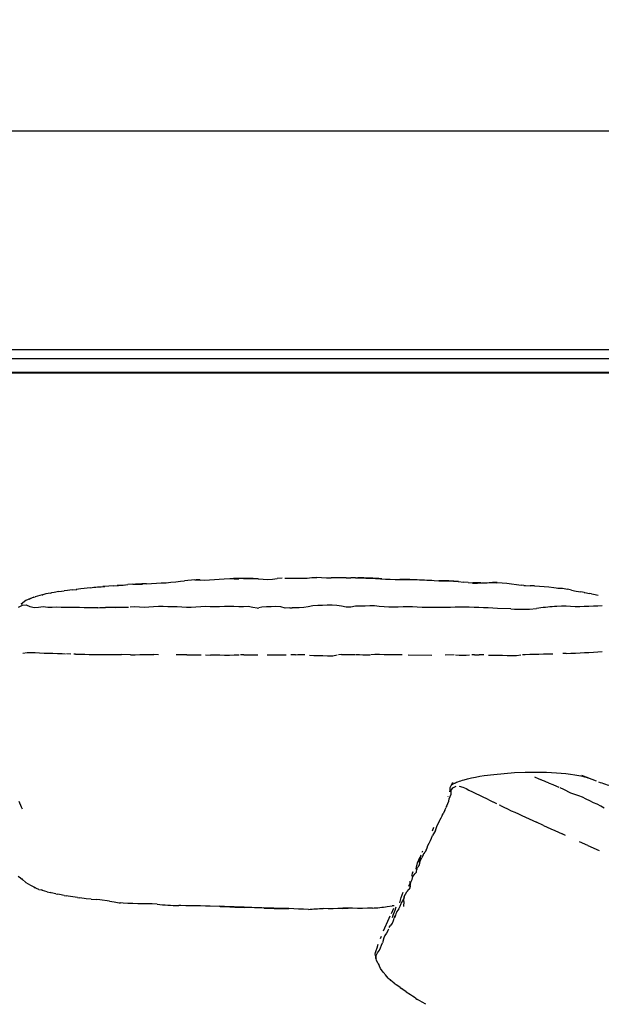
# Model space of a CAD drawing. Units: millimetres. Extents: x -1835111 to 1845974, y 1152 to 3684714.
# Drawn here: x 4576 to 5110, y 5543 to 6448 of the extents above; entities that cross this region are included whole.
import ezdxf

# ---------------------------------------------------------------- set-up
doc = ezdxf.new("R2010")
doc.units = ezdxf.units.MM
doc.layers.add('MAKE2D$可见线$曲线', color=7, linetype='Continuous')
doc.layers.add('标注', color=7, linetype='ByLayer')
doc.layers.add('Make2D$可见线$正切线', color=7, linetype='Continuous', true_color=0x000000)
doc.styles.add('ISO-25', font='arial.ttf')
doc.styles.get("Standard").update_dxf_attribs({"font": 'arial.ttf'})
doc.dimstyles.new('ISO-25', dxfattribs={"dimtxt": 2.5, "dimasz": 2.5, "dimexe": 1.25, "dimexo": 0.625, "dimtad": 1, "dimtxsty": 'Standard', "dimcen": 2.5, "dimadec": 0, "dimazin": 0, "dimtfac": 1, "dimtmove": 0, "dimatfit": 3, "dimfxl": 1, "dimarcsym": 0})

# ---------------------------------------------------------------- blocks, each defined once
blk = doc.blocks.new('*D9')
at = {"layer": 'Defpoints', "color": 0, "transparency": 16777216}
for p in [(5695.28, 6345.47), (2906.77, 5933.83), (5695.28, 5903.26)]:
    blk.add_point(p, dxfattribs=at)
at = {"layer": 'Make2D$可见线$正切线', "color": 0, "lineweight": -2, "transparency": 16777216}
for p, q in [((2906.77, 5953.83), (2906.77, 6365.47)), ((5695.28, 5923.26), (5695.28, 6365.47)), ((2936.77, 6345.47), (5665.28, 6345.47))]:
    blk.add_line(p, q, dxfattribs=at)
at = {"layer": 'Make2D$可见线$正切线', "color": 0, "transparency": 16777216}
for points in [[(2936.77, 6350.47), (2936.77, 6340.47), (2906.77, 6345.47)], [(5665.28, 6350.47), (5665.28, 6340.47), (5695.28, 6345.47)]]:
    blk.add_solid(points, dxfattribs=at)
at = {"layer": 'Make2D$可见线$正切线', "color": 0, "transparency": 16777216, "insert": (4301.03, 6376.35), "char_height": 36, "attachment_point": 5, "style": 'ISO-25'}
blk.add_mtext('2800', dxfattribs=at)

msp = doc.modelspace()

# ---------------------------------------------------------------- linework, layer by layer
at = {"layer": 'MAKE2D$可见线$曲线', "color": 7}
for p, q in [((4440.25, 6144.69), (4594.34, 6144.69)), ((4594.34, 6144.69), (4747.8, 6144.69)), ((4747.8, 6144.69), (4907.33, 6144.69)), ((4907.33, 6144.69), (5053.98, 6144.69)), ((5053.98, 6144.69), (5169.99, 6144.69)), ((4486.64, 6136.6), (4715.76, 6136.6)), ((4715.76, 6136.6), (4887.48, 6136.6)), ((4715.76, 6136.57), (4887.47, 6136.57)), ((4887.48, 6136.6), (5033.78, 6136.6)), ((5033.78, 6136.6), (5174.26, 6136.53)), ((4715.88, 6123.41), (4381.66, 6123.3)), ((4601.22, 6123.63), (4486.56, 6123.61)), ((4715.87, 6123.63), (4601.22, 6123.63)), ((4715.88, 6123.63), (4715.87, 6123.63)), ((4887.65, 6123.63), (4715.88, 6123.63)), ((5033.95, 6123.41), (4715.88, 6123.41)), ((5033.95, 6123.63), (4887.65, 6123.63)), ((5139.29, 6123.66), (5033.95, 6123.63)), ((5033.95, 6123.63), (5033.95, 6123.63)), ((5234.94, 6123.15), (5033.95, 6123.41)), ((4486.56, 6123.17), (4601.22, 6123.19)), ((4601.22, 6123.19), (4715.88, 6123.19)), ((4715.88, 6123.19), (4715.88, 6123.19)), ((4715.88, 6123.19), (4887.65, 6123.19)), ((4887.65, 6123.19), (5033.95, 6123.19)), ((5033.95, 6123.19), (5033.96, 6123.19)), ((5033.96, 6123.19), (5139.29, 6123.21)), ((4750.39, 5933.04), (4754.87, 5933.31)), ((4754.87, 5933.31), (4759.37, 5933.72)), ((4759.37, 5933.72), (4763.89, 5934.09)), ((4763.89, 5934.09), (4768.43, 5934.21)), ((4768.43, 5934.21), (4772.93, 5934.17)), ((4772.53, 5934.24), (4769.3, 5934.2)), ((4777.03, 5934.31), (4772.53, 5934.24)), ((4772.93, 5934.17), (4777.41, 5934.2)), ((4781.54, 5934.42), (4777.03, 5934.31)), ((4777.41, 5934.2), (4777.03, 5934.31)), ((4786.06, 5934.48), (4781.54, 5934.42)), ((4781.54, 5934.42), (4781.9, 5934.31)), ((4781.9, 5934.31), (4786.41, 5934.41)), ((4790.59, 5934.47), (4786.06, 5934.48)), ((4786.41, 5934.41), (4790.93, 5934.38)), ((4795.12, 5934.18), (4790.59, 5934.47)), ((4790.93, 5934.38), (4795.44, 5934.01)), ((4795.12, 5934.18), (4799.58, 5933.74)), ((4795.44, 5934.01), (4795.39, 5934.03)), ((4799.58, 5933.74), (4803.95, 5933.53)), ((4803.95, 5933.53), (4808.28, 5933.82)), ((4808.28, 5933.82), (4812.67, 5934.26)), ((4817.19, 5934.55), (4812.67, 5934.26)), ((4819.66, 5934.59), (4821.89, 5934.69)), ((4821.89, 5934.69), (4826.43, 5934.73)), ((4826.43, 5934.73), (4830.97, 5934.69)), ((4830.97, 5934.69), (4835.5, 5934.71)), ((4835.5, 5934.71), (4840.02, 5934.82)), ((4840.02, 5934.82), (4844.52, 5935.38)), ((4844.52, 5935.38), (4849, 5935.36)), ((4848.89, 5935.45), (4853.38, 5935.28)), ((4853.38, 5935.28), (4857.83, 5934.97)), ((4857.83, 5934.97), (4862.29, 5934.96)), ((4866.79, 5934.88), (4862.29, 5934.96)), ((4871.31, 5935.05), (4866.79, 5934.88)), ((4875.86, 5935.1), (4871.31, 5935.05)), ((4875.86, 5935.1), (4880.4, 5934.85)), ((4884.54, 5935.03), (4880.4, 5934.85)), ((4884.54, 5935.03), (4884.92, 5935.07)), ((4884.92, 5935.07), (4889.44, 5934.95)), ((4889.44, 5934.95), (4893.97, 5934.81)), ((4893.97, 5934.81), (4898.49, 5934.62)), ((4898.49, 5934.62), (4903, 5934.37)), ((4903, 5934.37), (4907.51, 5934.08)), ((4907.51, 5934.08), (4912.02, 5933.82)), ((4912.02, 5933.82), (4916.52, 5933.64)), ((4916.52, 5933.64), (4921.03, 5933.51)), ((4921.03, 5933.51), (4925.54, 5933.47)), ((4921.03, 5933.51), (4921.03, 5933.51)), ((4925.54, 5933.47), (4925.4, 5933.36)), ((4925.4, 5933.36), (4929.91, 5933.4)), ((4930.06, 5933.49), (4925.54, 5933.47)), ((4929.91, 5933.4), (4934.39, 5933.4)), ((4934.56, 5933.51), (4930.06, 5933.49)), ((4934.39, 5933.4), (4934.56, 5933.51)), ((4934.56, 5933.51), (4939.04, 5933.44)), ((4624.21, 5923.95), (4628.59, 5924.38)), ((4632.15, 5924.86), (4627.83, 5924.31)), ((4640.92, 5925.91), (4632.15, 5924.86)), ((4657.81, 5927.19), (4652.4, 5926.88)), ((4662.22, 5927.56), (4657.81, 5927.19)), ((4662.22, 5927.56), (4666.65, 5927.91)), ((4672.23, 5928.3), (4665.51, 5927.82)), ((4666.65, 5927.91), (4671.08, 5928.16)), ((4671.08, 5928.16), (4675.51, 5928.7)), ((4679.94, 5929.07), (4675.51, 5928.7)), ((4679.94, 5929.07), (4684.38, 5929.13)), ((4683.74, 5929.18), (4682.45, 5929.1)), ((4688.18, 5929.32), (4683.74, 5929.18)), ((4684.38, 5929.13), (4688.8, 5929.22)), ((4692.62, 5929.59), (4688.18, 5929.32)), ((4688.8, 5929.22), (4688.18, 5929.32)), ((4692.62, 5929.59), (4697.09, 5929.83)), ((4697.09, 5929.83), (4701.56, 5930.08)), ((4701.56, 5930.08), (4706.03, 5930.33)), ((4706.03, 5930.33), (4710.48, 5930.5)), ((4710.48, 5930.5), (4714.93, 5930.9)), ((4714.93, 5930.9), (4719.4, 5931.41)), ((4719.4, 5931.41), (4723.88, 5931.87)), ((4723.88, 5931.87), (4727.35, 5932.12)), ((4737.07, 5933.07), (4727.35, 5932.12)), ((4737.07, 5933.07), (4737.33, 5933.11)), ((4737.33, 5933.11), (4741.86, 5932.88)), ((4741.38, 5933.08), (4737.99, 5933.08)), ((4741.38, 5933.08), (4745.9, 5932.98)), ((4741.86, 5932.88), (4741.58, 5933)), ((4745.9, 5932.98), (4750.39, 5933.04)), ((4956.87, 5932.55), (4961.37, 5932.36)), ((4961.37, 5932.36), (4961.09, 5932.22)), ((4961.09, 5932.22), (4965.59, 5932.24)), ((4965.87, 5932.31), (4961.37, 5932.36)), ((4965.59, 5932.24), (4970.09, 5932.22)), ((4970.38, 5932.27), (4965.87, 5932.31)), ((4970.09, 5932.22), (4974.57, 5931.99)), ((4974.87, 5932.05), (4970.38, 5932.27)), ((4974.57, 5931.99), (4979.05, 5931.47)), ((4979.36, 5931.57), (4974.87, 5932.05)), ((4979.05, 5931.47), (4979.36, 5931.57)), ((4979.36, 5931.57), (4983.84, 5931)), ((4988.23, 5930.55), (4983.84, 5931)), ((4988, 5930.56), (4992.47, 5930.35)), ((4992.28, 5930.27), (4992.14, 5930.21)), ((4992.14, 5930.21), (4996.61, 5930.22)), ((4996.61, 5930.22), (5001.07, 5930.36)), ((5001.07, 5930.36), (5005.53, 5930.5)), ((5005.53, 5930.5), (5009.97, 5930.56)), ((5010.34, 5930.61), (5007.5, 5930.53)), ((5009.97, 5930.56), (5014.4, 5930.49)), ((5014.8, 5930.62), (5010.34, 5930.61)), ((5014.4, 5930.49), (5014.8, 5930.62)), ((5014.8, 5930.62), (5019.23, 5930.43)), ((5019.23, 5930.43), (5023.65, 5930.04)), ((5023.65, 5930.04), (5028.07, 5929.5)), ((5028.07, 5929.5), (5032.48, 5928.9)), ((5032.48, 5928.9), (5036.9, 5928.33)), ((5039.21, 5928.08), (5036.9, 5928.33)), ((5039.21, 5928.08), (5040.79, 5927.96)), ((5040.79, 5927.96), (5045.22, 5927.73)), ((5048.94, 5927.58), (5045.22, 5927.73)), ((5048.94, 5927.58), (5053.53, 5927.45)), ((5053.53, 5927.45), (5057.94, 5927.07)), ((5057.94, 5927.07), (5062.34, 5926.62)), ((5062.34, 5926.62), (5066.72, 5925.96)), ((5066.72, 5925.96), (5071.12, 5925.5)), ((5070.48, 5925.52), (5074.88, 5925.39)), ((5074.88, 5925.39), (5079.25, 5924.63)), ((5083.17, 5923.7), (5079.25, 5924.63)), ((4585.81, 5915.85), (4581.52, 5914.01)), ((4588.98, 5917.14), (4584.69, 5915.51)), ((4584.69, 5915.51), (4585.81, 5915.85)), ((4588.98, 5917.14), (4590.33, 5917.43)), ((4592.25, 5918.14), (4590.33, 5917.43)), ((4596.57, 5919.25), (4592.25, 5918.14)), ((4596.57, 5919.25), (4597.12, 5919.35)), ((4599.91, 5920.13), (4597.12, 5919.35)), ((4604.25, 5920.97), (4599.91, 5920.13)), ((4604.25, 5920.97), (4605.31, 5921.1)), ((4607.64, 5921.58), (4605.31, 5921.1)), ((4612, 5922.3), (4607.64, 5921.58)), ((4612, 5922.3), (4616.71, 5922.95)), ((4619.84, 5923.44), (4616.71, 5922.95)), ((4624.21, 5923.95), (4619.84, 5923.44)), ((5082.93, 5923.74), (5087.28, 5922.86)), ((5087.28, 5922.86), (5091.63, 5922.11)), ((5094.76, 5921.5), (5091.63, 5922.11)), ((5094.76, 5921.5), (5095.26, 5921.44)), ((5095.26, 5921.44), (5099.62, 5920.68)), ((5101.49, 5920.21), (5099.62, 5920.68)), ((5101.49, 5920.21), (5103.18, 5920)), ((5103.18, 5920), (5107.51, 5918.9)), ((4578.11, 5909.54), (4574.52, 5907.78)), ((4581.52, 5914.01), (4577.48, 5910.93)), ((4577.48, 5910.93), (4578.34, 5911.55)), ((4582.04, 5909.93), (4578.11, 5909.54)), ((4582.09, 5909.93), (4582.04, 5909.93)), ((4585.64, 5908.42), (4582.09, 5909.93)), ((4589.3, 5907.49), (4585.64, 5908.42)), ((4593.33, 5907.65), (4589.3, 5907.49)), ((4597.66, 5908.2), (4593.33, 5907.65)), ((4601.81, 5907.83), (4597.66, 5908.2)), ((4605.83, 5907.63), (4601.81, 5907.83)), ((4610.04, 5907.99), (4605.83, 5907.63)), ((4614.22, 5907.87), (4610.04, 5907.99)), ((4618.33, 5907.62), (4614.22, 5907.87)), ((4622.51, 5907.63), (4618.33, 5907.62)), ((4626.73, 5907.63), (4622.51, 5907.63)), ((4630.95, 5907.59), (4626.73, 5907.63)), ((4635.17, 5907.54), (4630.95, 5907.59)), ((4639.39, 5907.46), (4635.17, 5907.54)), ((4643.58, 5907.43), (4639.39, 5907.46)), ((4647.8, 5907.52), (4643.58, 5907.43)), ((4663.91, 5907.87), (4664.69, 5907.92)), ((4664.69, 5907.92), (4669.01, 5908.11)), ((4669.01, 5908.11), (4673.27, 5908.01)), ((4673.27, 5908.01), (4675.91, 5908.07)), ((4681.9, 5908.35), (4677.55, 5908.12)), ((4690.32, 5907.71), (4681.9, 5908.35)), ((4694.64, 5908), (4690.32, 5907.71)), ((4699.02, 5908.44), (4694.64, 5908)), ((4703.4, 5908.72), (4699.02, 5908.44)), ((4707.72, 5908.58), (4703.4, 5908.72)), ((4711.97, 5908.3), (4707.72, 5908.58)), ((4716.29, 5908.25), (4711.97, 5908.3)), ((4720.65, 5908.31), (4716.29, 5908.25)), ((4724.92, 5907.98), (4720.65, 5908.31)), ((4729.16, 5907.62), (4724.92, 5907.98)), ((4733.51, 5907.86), (4729.16, 5907.62)), ((4737.9, 5908.11), (4733.51, 5907.86)), ((4742.3, 5908.45), (4737.9, 5908.11)), ((4746.69, 5908.63), (4742.3, 5908.45)), ((4751.04, 5908.45), (4746.69, 5908.63)), ((4755.35, 5908.25), (4751.04, 5908.45)), ((4759.71, 5908.36), (4755.35, 5908.25)), ((4764.1, 5908.56), (4759.71, 5908.36)), ((4768.49, 5908.59), (4764.1, 5908.56)), ((4772.89, 5908.62), (4768.49, 5908.59)), ((4777.23, 5908.32), (4772.89, 5908.62)), ((4781.59, 5908.35), (4777.23, 5908.32)), ((4786.03, 5908.73), (4781.59, 5908.35)), ((4790.2, 5907.66), (4786.03, 5908.73)), ((4790.32, 5907.65), (4790.2, 5907.66)), ((4794.31, 5907), (4790.32, 5907.65)), ((4794.31, 5907), (4795.81, 5907.27)), ((4798.52, 5907.88), (4795.81, 5907.27)), ((4802.8, 5908.48), (4798.52, 5907.88)), ((4807.12, 5908.48), (4802.8, 5908.48)), ((4811.48, 5908.75), (4807.12, 5908.48)), ((4815.77, 5908.22), (4811.48, 5908.75)), ((4815.87, 5908.22), (4815.77, 5908.22)), ((4819.95, 5907.24), (4815.87, 5908.22)), ((4824.12, 5907.36), (4819.95, 5907.24)), ((4824.12, 5907.36), (4826.24, 5907.4)), ((4828.42, 5907.53), (4826.24, 5907.4)), ((4832.7, 5907.44), (4828.42, 5907.53)), ((4836.97, 5907.74), (4832.7, 5907.44)), ((4841.23, 5908.47), (4836.97, 5907.74)), ((4845.52, 5909.13), (4841.23, 5908.47)), ((4849.88, 5909.42), (4845.52, 5909.13)), ((4854.25, 5909.69), (4849.88, 5909.42)), ((4858.63, 5909.96), (4854.25, 5909.69)), ((4863.04, 5909.94), (4858.63, 5909.96)), ((4867.43, 5909.51), (4863.04, 5909.94)), ((4871.77, 5909), (4867.43, 5909.51)), ((4876.06, 5907.95), (4871.77, 5909)), ((4880.32, 5907.9), (4876.06, 5907.95)), ((4884.55, 5908.83), (4880.32, 5907.9)), ((4888.96, 5909), (4884.55, 5908.83)), ((4893.32, 5908.92), (4888.96, 5909)), ((4897.64, 5909.17), (4893.32, 5908.92)), ((4902.03, 5909.19), (4897.64, 5909.17)), ((4906.43, 5908.6), (4902.03, 5909.19)), ((4910.81, 5908.2), (4906.43, 5908.6)), ((4915.19, 5907.97), (4910.81, 5908.2)), ((4919.53, 5907.93), (4915.19, 5907.97)), ((4923.88, 5908.12), (4919.53, 5907.93)), ((4928.26, 5908.29), (4923.88, 5908.12)), ((4932.62, 5908.3), (4928.26, 5908.29)), ((4936.99, 5908.27), (4932.62, 5908.3)), ((4941.38, 5908.15), (4936.99, 5908.27)), ((4945.76, 5907.83), (4941.38, 5908.15)), ((4950.13, 5907.71), (4945.76, 5907.83)), ((4954.47, 5907.79), (4950.13, 5907.71)), ((4958.81, 5907.84), (4954.47, 5907.79)), ((4963.15, 5907.83), (4958.81, 5907.84)), ((4967.5, 5907.79), (4963.15, 5907.83)), ((4971.84, 5907.85), (4967.5, 5907.79)), ((4976.18, 5908.1), (4971.84, 5907.85)), ((4980.49, 5908.14), (4976.18, 5908.1)), ((4984.82, 5908.17), (4980.49, 5908.14)), ((4989.15, 5908), (4984.82, 5908.17)), ((4993.5, 5907.87), (4989.15, 5908)), ((4997.85, 5907.8), (4993.5, 5907.87)), ((5002.2, 5907.54), (4997.85, 5907.8)), ((5006.53, 5907.28), (5002.2, 5907.54)), ((5010.83, 5907.03), (5006.53, 5907.28)), ((5015.1, 5906.82), (5010.83, 5907.03)), ((5027.38, 5906.38), (5015.1, 5906.82)), ((5040.4, 5906.17), (5044.56, 5906.34)), ((5044.56, 5906.34), (5050.84, 5906.87)), ((5052.96, 5907.11), (5050.84, 5906.87)), ((5073.76, 5908.87), (5069.5, 5908.75)), ((5078.03, 5908.86), (5073.76, 5908.87)), ((5082.27, 5908.69), (5078.03, 5908.86)), ((5086.49, 5908.48), (5082.27, 5908.69)), ((5090.67, 5908.43), (5086.49, 5908.48)), ((5094.82, 5908.56), (5090.67, 5908.43)), ((5098.99, 5908.77), (5094.82, 5908.56)), ((5103.17, 5908.81), (5098.99, 5908.77)), ((5107.29, 5908.92), (5103.17, 5908.81)), ((5111.35, 5909.19), (5107.29, 5908.92)), ((4578.73, 5865.74), (4582.77, 5866.42)), ((4582.77, 5866.42), (4586.57, 5866.47)), ((4586.57, 5866.47), (4590.08, 5866.28)), ((4590.08, 5866.28), (4594.13, 5866.13)), ((4594.13, 5866.13), (4598.35, 5865.91)), ((4598.35, 5865.91), (4602.42, 5865.75)), ((4602.42, 5865.75), (4606.57, 5865.69)), ((4606.57, 5865.69), (4610.82, 5865.61)), ((4610.82, 5865.61), (4615.09, 5865.43)), ((4615.09, 5865.43), (4618.15, 5865.27)), ((4623.05, 5864.93), (4619.14, 5865.17)), ((4627.26, 5864.89), (4625.86, 5864.93)), ((4627.26, 5864.89), (4631.48, 5864.87)), ((4631.48, 5864.87), (4635.75, 5864.77)), ((4635.75, 5864.77), (4639.92, 5864.64)), ((4639.92, 5864.64), (4644.11, 5864.67)), ((4644.11, 5864.67), (4648.32, 5864.68)), ((4648.32, 5864.68), (4652.53, 5864.61)), ((4652.53, 5864.61), (4656.73, 5864.53)), ((4656.73, 5864.53), (4660.94, 5864.49)), ((4660.94, 5864.49), (4665.19, 5864.48)), ((4665.19, 5864.48), (4669.4, 5864.41)), ((4677.83, 5864.31), (4669.4, 5864.41)), ((4677.83, 5864.31), (4682.12, 5864.37)), ((4682.12, 5864.37), (4686.43, 5864.44)), ((4686.43, 5864.44), (4690.76, 5864.52)), ((4690.76, 5864.52), (4695.08, 5864.57)), ((4695.08, 5864.57), (4699.35, 5864.42)), ((4703.59, 5864.28), (4699.35, 5864.42)), ((4729.59, 5864.23), (4719.78, 5864.14)), ((4729.59, 5864.23), (4742.73, 5864.33)), ((4746.88, 5864.25), (4751.36, 5864.02)), ((4755.67, 5863.93), (4751.36, 5864.02)), ((4759.99, 5863.89), (4755.67, 5863.93)), ((4764.29, 5863.75), (4759.99, 5863.89)), ((4768.69, 5863.68), (4764.29, 5863.75)), ((4773.14, 5863.8), (4768.69, 5863.68)), ((4777.52, 5864.03), (4773.14, 5863.8)), ((4781.87, 5864.15), (4778.95, 5864.1)), ((4829.48, 5864.28), (4825.13, 5864.12)), ((4842.22, 5864.08), (4846.35, 5863.53)), ((4846.35, 5863.53), (4850.6, 5863.56)), ((4850.6, 5863.56), (4854.71, 5863.56)), ((4854.71, 5863.56), (4858.97, 5863.29)), ((4858.97, 5863.29), (4863.62, 5863.45)), ((4863.62, 5863.45), (4867.79, 5864.11)), ((4871.71, 5864.48), (4868.86, 5864.24)), ((4902.32, 5864.56), (4898.57, 5864.34)), ((4906.62, 5864.52), (4902.32, 5864.56)), ((4910.9, 5864.37), (4906.62, 5864.52)), ((4915.29, 5864.28), (4910.9, 5864.37)), ((4927.44, 5864.24), (4915.29, 5864.28)), ((4932.85, 5864.11), (4954.79, 5863.88)), ((4975.1, 5864.11), (4967.05, 5864.03)), ((4993.8, 5864.38), (4991.59, 5864.33)), ((4993.8, 5864.38), (4998.13, 5864.34)), ((5002.43, 5864.23), (4998.13, 5864.34)), ((5006.74, 5864.08), (5011.02, 5863.98)), ((5011.02, 5863.98), (5015.28, 5863.93)), ((5015.28, 5863.93), (5019.54, 5863.81)), ((5019.54, 5863.81), (5023.82, 5863.61)), ((5023.82, 5863.61), (5028.14, 5863.54)), ((5028.14, 5863.54), (5032.43, 5863.71)), ((5032.43, 5863.71), (5036.55, 5864.1)), ((5040.55, 5864.35), (5037.97, 5864.18)), ((5044.67, 5864.4), (5040.55, 5864.35)), ((5048.84, 5864.47), (5044.67, 5864.4)), ((5053.06, 5864.7), (5048.84, 5864.47)), ((5057.35, 5864.86), (5053.06, 5864.7)), ((5061.66, 5864.84), (5057.35, 5864.86)), ((5065.94, 5864.82), (5061.66, 5864.84)), ((5078.21, 5865.6), (5075.05, 5865.4)), ((5078.21, 5865.6), (5082.49, 5865.74)), ((5082.49, 5865.74), (5086.81, 5865.91)), ((5086.81, 5865.91), (5091.1, 5866.06)), ((5091.1, 5866.06), (5095.13, 5866.26)), ((5095.13, 5866.26), (5099.08, 5866.5)), ((5099.08, 5866.5), (5103.2, 5866.76)), ((5103.2, 5866.76), (5107.3, 5866.96)), ((5107.3, 5866.96), (5111.3, 5867.18)), ((5092.14, 5753.63), (5105.64, 5748.39)), ((4971.71, 5742.4), (4972.18, 5743.45)), ((4972.18, 5743.45), (4973.32, 5745.95)), ((4973.32, 5745.95), (4973.63, 5746.66)), ((4973.66, 5746.82), (4973.57, 5746.53)), ((4974.63, 5742.49), (4977.04, 5743.49)), ((4979.74, 5743.6), (4983.16, 5742.71)), ((5061.81, 5746.66), (5062.45, 5746.43)), ((5062.45, 5746.43), (5065.92, 5745.05)), ((5065.92, 5745.05), (5069.25, 5743.47)), ((5069.25, 5743.47), (5071.35, 5742.58)), ((4969.63, 5734.1), (4969.7, 5734.34)), ((4971.39, 5738.32), (4971.46, 5740.2)), ((4971.46, 5740.2), (4971.71, 5742.4)), ((4971.57, 5734.09), (4972.42, 5736.26)), ((4972.42, 5736.26), (4972.51, 5738.19)), ((4972.51, 5738.19), (4972.64, 5739.99)), ((4972.64, 5739.99), (4972.74, 5740.35)), ((4972.74, 5740.35), (4974.1, 5741.98)), ((4974.1, 5741.98), (4974.63, 5742.49)), ((4983.16, 5742.71), (4986.18, 5741.4)), ((4986.18, 5741.4), (4988.88, 5740.01)), ((4988.88, 5740.01), (4992.01, 5738.46)), ((4992.01, 5738.46), (4995.27, 5736.79)), ((4995.27, 5736.79), (4998.43, 5735.22)), ((4998.43, 5735.22), (5001.68, 5733.71)), ((5076.17, 5740.68), (5072.66, 5742.03)), ((5082.58, 5737.2), (5076.17, 5740.68)), ((5086.09, 5735.89), (5082.58, 5737.2)), ((5089.7, 5734.69), (5086.09, 5735.89)), ((5093.25, 5733.36), (5089.7, 5734.69)), ((4575.19, 5729.87), (4577.27, 5724.62)), ((4968.29, 5724.92), (4969.52, 5727.75)), ((4969.52, 5727.75), (4970.21, 5729.86)), ((4970.21, 5729.86), (4970.71, 5731.93)), ((4970.71, 5731.93), (4971.57, 5734.09)), ((5001.68, 5733.71), (5005, 5732.14)), ((5005, 5732.14), (5008.3, 5730.49)), ((5008.3, 5730.49), (5010.65, 5729.28)), ((5014.39, 5727.28), (5011.4, 5728.85)), ((5017.7, 5725.75), (5016.61, 5726.28)), ((5017.7, 5725.75), (5021.03, 5724.24)), ((5096.61, 5731.72), (5093.25, 5733.36)), ((5099.86, 5729.99), (5096.61, 5731.72)), ((5103.25, 5728.43), (5099.86, 5729.99)), ((5106.7, 5726.93), (5103.25, 5728.43)), ((5109.96, 5725.16), (5106.7, 5726.93)), ((4577.27, 5724.62), (4578.33, 5722.66)), ((4963.17, 5714.63), (4964.44, 5716.89)), ((4964.27, 5716.51), (4965.04, 5718.14)), ((4966.69, 5721.57), (4965.04, 5718.14)), ((4966.69, 5721.57), (4967.83, 5723.86)), ((4968.29, 5724.92), (4967.83, 5723.86)), ((5021.03, 5724.24), (5024.35, 5722.66)), ((5024.35, 5722.66), (5027.6, 5721.07)), ((5027.6, 5721.07), (5030.91, 5719.61)), ((5030.91, 5719.61), (5034.24, 5718.13)), ((5034.24, 5718.13), (5037.53, 5716.59)), ((5037.53, 5716.59), (5040.81, 5715.04)), ((5113.17, 5723.38), (5109.96, 5725.16)), ((4957.96, 5702.92), (4959.69, 5707.33)), ((4959.69, 5707.33), (4960.89, 5709.67)), ((4960.89, 5709.67), (4961.73, 5711.88)), ((4961.73, 5711.88), (4961.95, 5712.32)), ((4961.95, 5712.32), (4963.17, 5714.63)), ((5040.81, 5715.04), (5044.12, 5713.52)), ((5044.12, 5713.52), (5047.46, 5712)), ((5047.46, 5712), (5050.76, 5710.45)), ((5057.37, 5707.39), (5050.76, 5710.45)), ((5057.37, 5707.39), (5060.78, 5705.92)), ((4954.39, 5695.87), (4955.48, 5698.21)), ((4955.33, 5702.52), (4956.64, 5705.97)), ((4957.96, 5702.92), (4955.48, 5698.21)), ((5060.78, 5705.92), (5064.19, 5704.45)), ((5064.19, 5704.45), (5067.64, 5702.98)), ((5067.64, 5702.98), (5071.06, 5701.49)), ((5071.06, 5701.49), (5074.38, 5699.86)), ((5077.68, 5698.25), (5074.38, 5699.86)), ((4951.19, 5689.05), (4952.32, 5691.26)), ((4952.32, 5691.26), (4953.45, 5693.57)), ((4953.45, 5693.57), (4954.39, 5695.87)), ((5098.15, 5689.01), (5090.38, 5692.41)), ((4943.56, 5675.96), (4944.96, 5680.65)), ((4946.85, 5680.65), (4945.39, 5677.84)), ((4945.93, 5682.99), (4946.33, 5684.25)), ((4946.85, 5680.65), (4948.48, 5682.99)), ((4949.56, 5684.97), (4948.48, 5682.99)), ((4949.5, 5684.84), (4950.44, 5687.03)), ((4950.44, 5687.03), (4951.19, 5689.05)), ((5098.15, 5689.01), (5108.55, 5684.44)), ((4940.58, 5669.51), (4941.18, 5671.76)), ((4941.18, 5671.76), (4941.69, 5673.13)), ((4941.69, 5673.13), (4942.79, 5675.92)), ((4942.68, 5673.83), (4943.56, 5675.96)), ((4943.27, 5675.22), (4942.68, 5673.83)), ((4942.79, 5675.92), (4943.88, 5678.79)), ((4942.97, 5670.78), (4943.67, 5672.94)), ((4943.61, 5675.92), (4943.27, 5675.22)), ((4943.67, 5672.94), (4944.3, 5675.32)), ((4944.3, 5675.32), (4945.39, 5677.84)), ((4936.75, 5663.51), (4935.99, 5660.89)), ((4937.25, 5664.91), (4936.75, 5663.51)), ((4937.21, 5664.75), (4937.25, 5664.91)), ((4937.59, 5661.07), (4939, 5663.07)), ((4939, 5663.07), (4940.53, 5664.52)), ((4940.34, 5667.5), (4940.58, 5669.51)), ((4942.89, 5670.65), (4941.71, 5668.81)), ((4576.75, 5659.11), (4574.73, 5660.68)), ((4578.59, 5657.68), (4576.75, 5659.11)), ((4578.02, 5658.41), (4578.59, 5657.68)), ((4581.97, 5654.92), (4578.02, 5658.41)), ((4586.13, 5652.23), (4581.97, 5654.92)), ((4933.66, 5651.76), (4934.57, 5653.83)), ((4934.51, 5653.54), (4934.76, 5654.73)), ((4934.76, 5654.73), (4934.58, 5656.02)), ((4934.58, 5656.02), (4934.67, 5654.29)), ((4934.88, 5651.45), (4935.49, 5655.56)), ((4935.49, 5655.56), (4936.54, 5657.97)), ((4936.54, 5657.97), (4937.41, 5660.59)), ((4937.41, 5660.59), (4937.59, 5661.07)), ((4590.4, 5650.33), (4586.13, 5652.23)), ((4593.68, 5648.83), (4589.39, 5650.64)), ((4589.39, 5650.64), (4590.4, 5650.33)), ((4593.68, 5648.83), (4595.92, 5648.25)), ((4597.05, 5647.75), (4595.92, 5648.25)), ((4601.38, 5646.46), (4597.05, 5647.75)), ((4601.38, 5646.46), (4603.91, 5645.96)), ((4604.82, 5645.68), (4603.91, 5645.96)), ((4609.14, 5644.74), (4604.82, 5645.68)), ((4609.14, 5644.74), (4611.05, 5644.47)), ((4612.63, 5644.07), (4611.05, 5644.47)), ((4616.95, 5643.28), (4612.63, 5644.07)), ((4929.37, 5642.11), (4930.48, 5644.32)), ((4930.48, 5644.32), (4931.69, 5646.43)), ((4931.69, 5646.43), (4932.01, 5646.88)), ((4932.01, 5646.88), (4933.73, 5648.6)), ((4616.95, 5643.28), (4618.96, 5642.98)), ((4620.48, 5642.64), (4618.96, 5642.98)), ((4629.18, 5641.19), (4631.33, 5640.94)), ((4637.16, 5640.21), (4631.33, 5640.94)), ((4641.55, 5639.8), (4637.16, 5640.21)), ((4641.55, 5639.8), (4646.13, 5639.44)), ((4649.62, 5639.05), (4646.13, 5639.44)), ((4658.45, 5637.97), (4649.62, 5639.05)), ((4658.45, 5637.97), (4662.87, 5637.25)), ((4662.87, 5637.25), (4667.29, 5636.43)), ((4667.29, 5636.43), (4668.56, 5636.32)), ((4671.05, 5635.98), (4668.56, 5636.32)), ((4675.51, 5635.8), (4671.05, 5635.98)), ((4679.96, 5635.69), (4675.51, 5635.8)), ((4684.42, 5635.51), (4679.96, 5635.69)), ((4688.88, 5635.4), (4684.42, 5635.51)), ((4693.34, 5635.46), (4688.88, 5635.4)), ((4697.8, 5635.45), (4693.34, 5635.46)), ((4702.25, 5635.19), (4697.8, 5635.45)), ((4925.64, 5633.38), (4926.46, 5635.77)), ((4926.46, 5635.77), (4926.71, 5636.29)), ((4926.71, 5636.29), (4928.19, 5638.56)), ((4928.19, 5638.56), (4929.04, 5640.26)), ((4928.85, 5637.72), (4928.64, 5632.94)), ((4928.85, 5637.72), (4929.37, 5642.11)), ((4929.37, 5642.11), (4929.02, 5640.16)), ((4724.1, 5633.89), (4722.08, 5633.96)), ((4728.59, 5633.75), (4724.1, 5633.89)), ((4733.09, 5633.67), (4728.59, 5633.75)), ((4737.59, 5633.63), (4733.09, 5633.67)), ((4742.09, 5633.57), (4737.59, 5633.63)), ((4746.59, 5633.5), (4742.09, 5633.57)), ((4751.09, 5633.43), (4746.59, 5633.5)), ((4760.08, 5633.21), (4751.09, 5633.43)), ((4764.2, 5633.09), (4759.69, 5633.32)), ((4759.69, 5633.32), (4760.08, 5633.21)), ((4760.08, 5633.21), (4764.57, 5633.01)), ((4768.71, 5632.84), (4764.2, 5633.09)), ((4764.57, 5633.01), (4769.07, 5632.77)), ((4773.23, 5632.61), (4768.71, 5632.84)), ((4769.07, 5632.77), (4773.58, 5632.54)), ((4777.76, 5632.45), (4773.23, 5632.61)), ((4773.58, 5632.54), (4778.09, 5632.35)), ((4782.28, 5632.35), (4777.76, 5632.45)), ((4778.09, 5632.35), (4782.61, 5632.22)), ((4782.61, 5632.22), (4782.28, 5632.35)), ((4804.91, 5631.53), (4800.39, 5631.73)), ((4800.39, 5631.73), (4800.67, 5631.59)), ((4800.67, 5631.59), (4805.19, 5631.43)), ((4809.44, 5631.38), (4804.91, 5631.53)), ((4805.19, 5631.43), (4809.7, 5631.33)), ((4813.97, 5631.33), (4809.44, 5631.38)), ((4809.7, 5631.33), (4814.21, 5631.29)), ((4818.49, 5631.34), (4813.97, 5631.33)), ((4814.21, 5631.29), (4818.72, 5631.29)), ((4823.03, 5631.35), (4818.49, 5631.34)), ((4818.72, 5631.29), (4823.24, 5631.25)), ((4827.76, 5631.07), (4823.24, 5631.25)), ((4832.28, 5630.75), (4827.76, 5631.07)), ((4836.8, 5630.49), (4832.28, 5630.75)), ((4841.33, 5630.43), (4836.8, 5630.49)), ((4859.38, 5631.04), (4854.87, 5631.34)), ((4863.92, 5630.96), (4859.38, 5631.04)), ((4868.47, 5631.15), (4863.92, 5630.96)), ((4873.01, 5631.34), (4868.47, 5631.15)), ((4877.45, 5631.52), (4872.91, 5631.47)), ((4873.01, 5631.34), (4877.74, 5631.51)), ((4881.97, 5631.42), (4877.45, 5631.52)), ((4886.5, 5631.29), (4881.97, 5631.42)), ((4891.03, 5631.29), (4886.5, 5631.29)), ((4895.58, 5631.45), (4891.03, 5631.29)), ((4900.13, 5631.67), (4895.58, 5631.45)), ((4913.76, 5632.95), (4918.19, 5633.6)), ((4917.62, 5626.73), (4919.83, 5631.4)), ((4920.03, 5633.58), (4918.19, 5633.6)), ((4919.2, 5625.04), (4919.74, 5626.7)), ((4919.74, 5626.7), (4920.91, 5629.71)), ((4920.91, 5629.71), (4922.08, 5632.64)), ((4924.25, 5630.77), (4922.71, 5628.5)), ((4924.25, 5630.77), (4924.37, 5630.95)), ((4924.37, 5630.95), (4925.64, 5633.38)), ((4910.28, 5610.84), (4915.38, 5622.36)), ((4915.38, 5622.36), (4916.45, 5624.57)), ((4918.25, 5617.72), (4916.65, 5615.5)), ((4919.23, 5619.84), (4918.14, 5617.47)), ((4918.68, 5622.9), (4919.2, 5625.04)), ((4919.83, 5621.92), (4919.23, 5619.84)), ((4920.91, 5624.28), (4920.22, 5622.77)), ((4920.22, 5622.77), (4920.23, 5622.79)), ((4920.45, 5623.26), (4920.86, 5624.14)), ((4912.95, 5608.6), (4911.62, 5606.39)), ((4914.3, 5610.79), (4912.95, 5608.6)), ((4914.3, 5610.79), (4915.12, 5612.56)), ((4915.66, 5613.63), (4916.65, 5615.5)), ((4907.46, 5603.65), (4908.41, 5605.94)), ((4908.4, 5597.51), (4909.25, 5599.79)), ((4910.62, 5604.14), (4909.25, 5599.79)), ((4911.62, 5606.39), (4910.62, 5604.14)), ((4902.72, 5589.14), (4902.82, 5590.87)), ((4902.82, 5590.87), (4903.53, 5592.7)), ((4903.53, 5592.7), (4904.39, 5595.2)), ((4903.61, 5588.15), (4904.82, 5590.51)), ((4904.39, 5595.2), (4905.46, 5598.31)), ((4904.82, 5590.51), (4906.6, 5592.86)), ((4906.6, 5592.86), (4907.42, 5595.15)), ((4907.42, 5595.15), (4908.4, 5597.51)), ((4903.17, 5586.81), (4902.72, 5589.14)), ((4903.39, 5585.34), (4903.17, 5586.81)), ((4903.82, 5584.63), (4903.39, 5585.34)), ((4903.44, 5587.57), (4903.61, 5588.15)), ((4903.71, 5585.4), (4903.44, 5587.57)), ((4904, 5583.33), (4903.71, 5585.4)), ((4905.03, 5581.37), (4904, 5583.33)), ((4905.97, 5579.6), (4905.03, 5581.37)), ((4907.67, 5576.23), (4905.79, 5580.38)), ((4905.79, 5580.38), (4905.97, 5579.6)), ((4909.99, 5572.63), (4907.67, 5576.23)), ((4912.69, 5569.62), (4909.99, 5572.63)), ((4914.74, 5567.28), (4912, 5570.23)), ((4912, 5570.23), (4912.69, 5569.62)), ((4914.74, 5567.28), (4916.3, 5566.03)), ((4917.02, 5565.23), (4916.3, 5566.03)), ((4919.97, 5562.69), (4917.02, 5565.23)), ((4919.97, 5562.69), (4921.8, 5561.39)), ((4922.41, 5560.85), (4921.8, 5561.39)), ((4925.48, 5558.58), (4922.41, 5560.85)), ((4925.48, 5558.58), (4926.9, 5557.69)), ((4928, 5556.82), (4926.9, 5557.69)), ((4931.13, 5554.67), (4928, 5556.82)), ((4931.13, 5554.67), (4932.6, 5553.72)), ((4933.68, 5552.91), (4932.6, 5553.72)), ((4940.03, 5548.68), (4941.64, 5547.73)), ((4945.97, 5545.09), (4941.64, 5547.73)), ((4949.29, 5543.22), (4945.97, 5545.09))]:
    msp.add_line(p, q, dxfattribs=at)
for centre, radius, start, end in [((5431.49, 1844171.23), 1840542.82, 270.00054314, 270.0005433), ((4880.7, 5564.36), 370.71, 85.67887, 89.05851), ((5038.62, 6205.39), 299.22, 267.84788, 270.3414), ((5091.73, 5601.09), 308.47, 94.12481, 97.22142), ((4788.69, 6315.16), 451.06, 269.13448, 270.77448), ((4896.69, 6110.25), 245.98, 267.24902, 270.2828), ((4981.65, 5981.17), 117.18, 267.52301, 273.82673), ((4723.75, 5821.45), 187.5, 263.41825, 269.49046), ((4772.48, 5079.63), 552.68, 87.07626, 88.95002), ((4893.91, 5771.3), 139.77, 272.54831, 278.16394), ((4957.28, 5611.22), 38.65, 153.45435, 160.47285)]:
    msp.add_arc(centre, radius, start, end, dxfattribs=at)
at = {"layer": 'MAKE2D$可见线$曲线', "color": 7, "extrusion": (0, 0, -1)}
for centre, radius, start, end in [((-4917.29, 5317.72), 616.11, 92.02323, 93.68372), ((-4657.43, 5799.61), 127.38, 82.55312, 88.51465), ((-4996.72, 6089.93), 159.64, 268.74974, 271.52548), ((-4652.82, 5792.18), 115.45, 87.5063, 90.98897), ((-4656.64, 6004.43), 96.84, 265.69271, 271.08041), ((-4813.31, 6139.23), 275.34, 268.45558, 272.06003), ((-4837.57, 5744.35), 120.21, 86.14017, 90.27776), ((-4879.92, 5662.26), 202.39, 87.67681, 91.21008), ((-5012.12, 5659.37), 99.78, 111.68331, 115.16642), ((-5090.26, 5825.37), 83.69, 289.86983, 295.25744), ((-4987.28, 5369.32), 397.01, 107.68766, 109.59531), ((-4963.53, 5660.45), 23.37, 9.60403, 20.95547), ((-5054.8, 5600.74), 134.43, 15.40433, 19.77531), ((-4902.63, 5661.72), 33.76, 196.78408, 203.06701), ((-4646.29, 5770.4), 130.34, 277.54125, 281.42284), ((-4884.99, 5086.26), 545.92, 85.41277, 86.83729), ((-4999.26, 5644.51), 112.65, 301.71811, 305.60005)]:
    msp.add_arc(centre, radius, start, end, dxfattribs=at)
at = {"layer": '标注'}
for p, q in [((4994.86, 5751.93), (4998.82, 5752.64)), ((4998.82, 5752.64), (5002.97, 5753.29)), ((5002.97, 5753.29), (5011.77, 5754.43)), ((5011.77, 5754.43), (5021.08, 5755.34)), ((5021.08, 5755.34), (5030.72, 5756.01)), ((5030.72, 5756.01), (5040.54, 5756.43)), ((5040.54, 5756.43), (5050.35, 5756.57)), ((5050.35, 5756.57), (5059.98, 5756.42)), ((5059.98, 5756.42), (5064.67, 5756.24)), ((5064.67, 5756.24), (5069.25, 5755.97)), ((5069.25, 5755.97), (5073.7, 5755.63)), ((5073.7, 5755.63), (5078, 5755.21)), ((5078, 5755.21), (5082.13, 5754.7)), ((5082.13, 5754.7), (5086.05, 5754.11)), ((5086.05, 5754.11), (5089.76, 5753.43)), ((5089.76, 5753.43), (5091.53, 5753.06)), ((5091.53, 5753.06), (5093.23, 5752.66)), ((5093.23, 5752.66), (5094.87, 5752.24)), ((4972.75, 5744.7), (4973.12, 5744.96)), ((4973.12, 5744.96), (4973.52, 5745.23)), ((4973.52, 5745.23), (4973.94, 5745.49)), ((4973.94, 5745.49), (4974.38, 5745.74)), ((4974.38, 5745.74), (4974.85, 5746)), ((4974.85, 5746), (4975.34, 5746.25)), ((4975.34, 5746.25), (4975.85, 5746.5)), ((4975.85, 5746.5), (4976.38, 5746.75)), ((4976.38, 5746.75), (4977.51, 5747.24)), ((4977.51, 5747.24), (4978.73, 5747.72)), ((4978.73, 5747.72), (4980.02, 5748.19)), ((4980.02, 5748.19), (4981.39, 5748.65)), ((4981.39, 5748.65), (4982.84, 5749.1)), ((4982.84, 5749.1), (4984.36, 5749.54)), ((4984.36, 5749.54), (4987.61, 5750.38)), ((4987.61, 5750.38), (4991.12, 5751.18)), ((4991.12, 5751.18), (4994.86, 5751.93)), ((5094.87, 5752.24), (5096.44, 5751.8)), ((5096.44, 5751.8), (5097.94, 5751.34)), ((5097.94, 5751.34), (5099.36, 5750.85))]:
    msp.add_line(p, q, dxfattribs=at)

# ---------------------------------------------------------------- dimensions: what is measured, and where the dimension line sits
at = {"layer": 'Make2D$可见线$正切线', "color": 3, "true_color": 0x00ff00}
dim = msp.add_linear_dim(base=(5695.28, 6345.47), p1=(2906.77, 5933.83), p2=(5695.28, 5903.26), text='2800', dimstyle='ISO-25', override={"dimscale": 20, "dimtxt": 1.8, "dimasz": 1.5, "dimexe": 1, "dimexo": 1, "dimdec": 0, "dimzin": 1, "dimtxsty": 'ISO-25', "dimfxl": 20, "dimtzin": 1}, dxfattribs=at)
dim.commit()
dim.dimension.update_dxf_attribs({"geometry": '*D9', "text_midpoint": (4301.03, 6376.35)})

doc.saveas('drawing.dxf')
